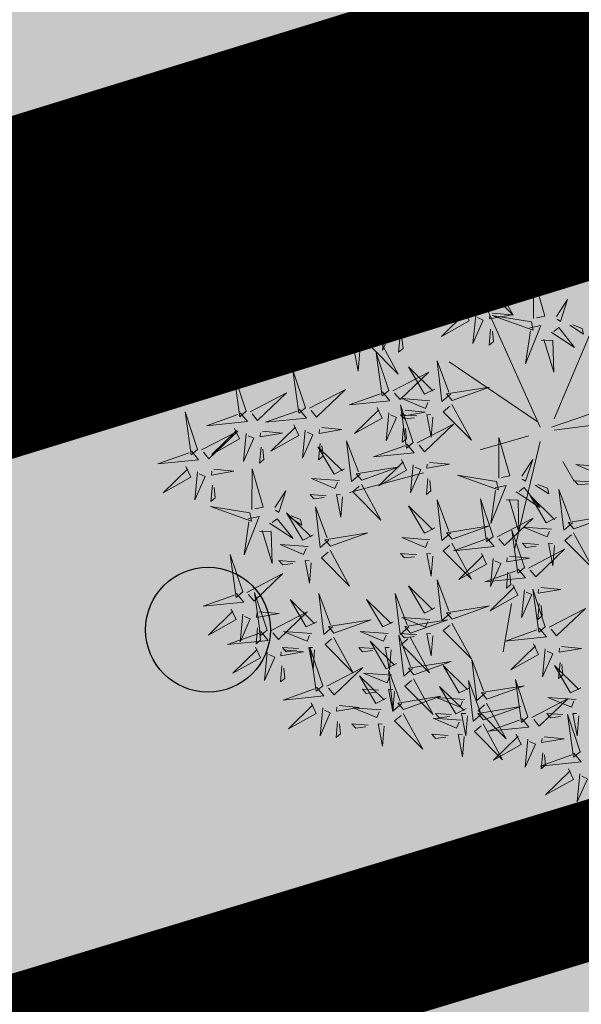
# Model space of a CAD drawing. Units: metres. Extents: x 557066 to 557632, y 6580267 to 6581058.
# Drawn here: x 557254 to 557258, y 6580695 to 6580702 of the extents above; entities that cross this region are included whole.
import ezdxf

# ---------------------------------------------------------------- set-up
doc = ezdxf.new("R2010")
doc.units = ezdxf.units.M
doc.header["$MEASUREMENT"] = 0
doc.linetypes.add('CENTER', pattern=[2, 1.25, -0.25, 0.25, -0.25])
doc.linetypes.add('kalmuvälja_DP$0$DASHED', pattern=[6, 4, -2])
for name, color, linetype in [('+PUUD', 86, 'Continuous'), ('1', 7, 'Continuous'), ('HALJASTUS', 92, 'Continuous'), ('opt-Servituut', 7, 'Continuous'), ('Planeeritav haljastus', 7, 'Continuous'), ('teekaitsevöönd', 137, 'CENTER')]:
    doc.layers.add(name, color=color, linetype=linetype)
doc.layers.add('haljastus4', color=7, linetype='Continuous', true_color=0xb0ff61)
doc.layers.add('kalmuvälja_DP$0$Ehituskeeluala', color=185, linetype='kalmuvälja_DP$0$DASHED', lineweight=20)

# ---------------------------------------------------------------- blocks, each defined once
blk = doc.blocks.new('METS')
at = {"color": 0, "linetype": 'Continuous'}
blk.add_circle((0, 0), 0.8, dxfattribs=at)
blk = doc.blocks.new('dsfsdf')
at = {"layer": '+PUUD', "color": 32, "lineweight": 13}
for p, q in [((545104.8467, 6584745.7646), (545105.0814, 6584746.3228)), ((545104.7908, 6584745.7311), (545104.5561, 6584746.2558)), ((545104.7796, 6584745.7535), (545104.4332, 6584745.9879)), ((545104.8355, 6584745.7311), (545105.1932, 6584745.8539)), ((545104.8467, 6584745.72), (545105.1038, 6584745.7535)), ((545104.7461, 6584745.6976), (545104.5561, 6584745.6418)), ((545104.7908, 6584745.6753), (545104.6902, 6584745.2511)), ((545104.8802, 6584745.5972), (545104.9249, 6584745.519)), ((545104.3326, 6584745.5525), (545104.042, 6584745.4744)), ((545104.6791, 6584745.039), (545104.6455, 6584744.8493))]:
    blk.add_line(p, q, dxfattribs=at)
at = {"layer": '+PUUD', "lineweight": 13}
for points in [[(545104.9069, 6584747.1163), (545104.8576, 6584747.2639), (545104.8811, 6584747.095), (545104.9069, 6584747.1163)], [(545104.4155, 6584747.0481), (545104.3661, 6584747.1957), (545104.3896, 6584747.0268), (545104.4155, 6584747.0481)], [(545104.9227, 6584747.1148), (545105.0646, 6584747.1883), (545104.9511, 6584747.0803), (545104.9298, 6584747.1061)], [(545104.4312, 6584747.0466), (545104.5731, 6584747.1201), (545104.4596, 6584747.0121), (545104.4383, 6584747.038)], [(545104.6425, 6584746.9765), (545104.6432, 6584747.1364), (545104.6863, 6584746.9857), (545104.6535, 6584746.9788)], [(545104.8826, 6584747.1107), (545104.9111, 6584747.0762), (545104.7508, 6584747.06), (545104.874, 6584747.1036)], [(545104.3911, 6584747.0425), (545104.4196, 6584747.008), (545104.2593, 6584746.9918), (545104.3825, 6584747.0354)], [(545104.7323, 6584746.984), (545104.7755, 6584747.0501), (545104.7479, 6584746.9645), (545104.7346, 6584746.9731)], [(545104.8609, 6584747.0493), (545104.8807, 6584747.0077), (545104.7718, 6584746.9469), (545104.868, 6584747.0407)], [(545104.3881, 6584746.8708), (545104.3388, 6584747.0184), (545104.3623, 6584746.8495), (545104.3881, 6584746.8708)], [(545104.9065, 6584747.029), (545104.896, 6584746.919), (545104.9365, 6584747.0103), (545104.9137, 6584747.0204)], [(545104.0626, 6584746.8966), (545104.2045, 6584746.9701), (545104.091, 6584746.8621), (545104.0697, 6584746.888)], [(545104.3031, 6584746.8289), (545104.2692, 6584746.7998), (545104.2497, 6584746.9596), (545104.2958, 6584746.8374)], [(545104.3694, 6584746.9811), (545104.3892, 6584746.9396), (545104.2803, 6584746.8787), (545104.3765, 6584746.9725)], [(545104.4151, 6584746.9609), (545104.4045, 6584746.8508), (545104.445, 6584746.9421), (545104.4222, 6584746.9522)], [(545104.4794, 6584746.9705), (545104.5581, 6584746.9629), (545104.4693, 6584746.9477), (545104.4708, 6584746.9634)], [(545104.6339, 6584746.9633), (545104.4802, 6584746.988), (545104.6408, 6584746.9305), (545104.6339, 6584746.9633)], [(545104.2413, 6584746.8494), (545104.2001, 6584746.8287), (545104.137, 6584746.9364), (545104.2328, 6584746.8421)], [(545104.4039, 6584746.8693), (545104.5458, 6584746.9429), (545104.4323, 6584746.8348), (545104.411, 6584746.8607)], [(545104.6276, 6584746.9392), (545104.6713, 6584746.9484), (545104.6114, 6584746.7989), (545104.6298, 6584746.9282)], [(545104.711, 6584746.9225), (545104.8036, 6584746.8621), (545104.7415, 6584746.9403), (545104.7219, 6584746.9248)], [(545104.7853, 6584746.9495), (545104.8382, 6584746.915), (545104.8336, 6584746.9369), (545104.7962, 6584746.9518)], [(545104.4734, 6584746.9076), (545104.4674, 6584746.8447), (545104.4847, 6584746.8589), (545104.4805, 6584746.899)], [(545104.6718, 6584746.8914), (545104.7179, 6584746.8897), (545104.7213, 6584746.765), (545104.6828, 6584746.8937)], [(545104.3638, 6584746.8653), (545104.3923, 6584746.8308), (545104.232, 6584746.8145), (545104.3552, 6584746.8582)], [(545104.3092, 6584746.8047), (545104.4558, 6584746.8571), (545104.2874, 6584746.8301), (545104.3092, 6584746.8047)], [(545104.6289, 6584746.7038), (545104.6295, 6584746.8637), (545104.6726, 6584746.713), (545104.6398, 6584746.7061)], [(545104.0008, 6584746.8312), (545104.0206, 6584746.7896), (545103.9116, 6584746.7287), (545104.0079, 6584746.8225)], [(545104.0301, 6584746.6789), (545103.9962, 6584746.6498), (545103.9767, 6584746.8096), (545104.0228, 6584746.6874)], [(545104.0464, 6584746.8109), (545104.0359, 6584746.7008), (545104.0764, 6584746.7921), (545104.0535, 6584746.8022)], [(545104.1108, 6584746.8205), (545104.1894, 6584746.8129), (545104.1007, 6584746.7977), (545104.1022, 6584746.8134)], [(545104.2219, 6584746.8033), (545104.1117, 6584746.8116), (545104.2038, 6584746.773), (545104.2135, 6584746.796)], [(545104.3421, 6584746.8039), (545104.3619, 6584746.7623), (545104.2529, 6584746.7014), (545104.3492, 6584746.7953)], [(545104.308, 6584746.7889), (545104.3844, 6584746.6486), (545104.2741, 6584746.7598), (545104.2995, 6584746.7817)], [(545104.3877, 6584746.7836), (545104.3772, 6584746.6735), (545104.4177, 6584746.7648), (545104.3949, 6584746.775)], [(545104.4377, 6584746.622), (545104.4384, 6584746.7818), (545104.4815, 6584746.6312), (545104.4487, 6584746.6243)], [(545104.4521, 6584746.7932), (545104.5308, 6584746.7856), (545104.442, 6584746.7704), (545104.4435, 6584746.7861)], [(545104.6475, 6584746.6527), (545104.5982, 6584746.8003), (545104.6217, 6584746.6314), (545104.6475, 6584746.6527)], [(545104.7187, 6584746.7113), (545104.7619, 6584746.7774), (545104.7342, 6584746.6917), (545104.721, 6584746.7004)], [(545105.0981, 6584746.7724), (545104.9444, 6584746.7971), (545105.105, 6584746.7396), (545105.0981, 6584746.7724)], [(545104.1048, 6584746.7576), (545104.0988, 6584746.6947), (545104.116, 6584746.7089), (545104.1119, 6584746.749)], [(545104.1699, 6584746.7439), (545104.1069, 6584746.7486), (545104.1214, 6584746.7317), (545104.1614, 6584746.7366)], [(545104.2329, 6584746.7391), (545104.2269, 6584746.6604), (545104.2099, 6584746.7488), (545104.2256, 6584746.7476)], [(545104.4461, 6584746.7303), (545104.4401, 6584746.6674), (545104.4573, 6584746.6816), (545104.4532, 6584746.7217)], [(545104.6202, 6584746.6906), (545104.4666, 6584746.7153), (545104.6271, 6584746.6578), (545104.6202, 6584746.6906)], [(545104.5275, 6584746.6295), (545104.5707, 6584746.6956), (545104.5431, 6584746.6099), (545104.5298, 6584746.6186)], [(545104.6633, 6584746.6511), (545104.8052, 6584746.7247), (545104.6917, 6584746.6166), (545104.6704, 6584746.6425)], [(545103.9489, 6584746.6533), (545103.8386, 6584746.6616), (545103.9307, 6584746.623), (545103.9404, 6584746.646)], [(545104.6139, 6584746.6664), (545104.6576, 6584746.6756), (545104.5977, 6584746.5262), (545104.6162, 6584746.6555)], [(545104.6974, 6584746.6498), (545104.79, 6584746.5894), (545104.7279, 6584746.6676), (545104.7083, 6584746.6521)], [(545104.7716, 6584746.6768), (545104.8246, 6584746.6423), (545104.82, 6584746.6641), (545104.7826, 6584746.6791)], [(545104.0349, 6584746.6389), (545104.1114, 6584746.4986), (545104.001, 6584746.6098), (545104.0265, 6584746.6317)], [(545104.4291, 6584746.6088), (545104.2754, 6584746.6335), (545104.436, 6584746.576), (545104.4291, 6584746.6088)], [(545104.6232, 6584746.6471), (545104.6517, 6584746.6126), (545104.4914, 6584746.5964), (545104.6146, 6584746.64)], [(545104.6582, 6584746.6187), (545104.7042, 6584746.617), (545104.7076, 6584746.4922), (545104.6691, 6584746.621)], [(545103.9598, 6584746.5891), (545103.9538, 6584746.5104), (545103.9368, 6584746.5988), (545103.9526, 6584746.5976)], [(545104.2107, 6584746.4618), (545104.1613, 6584746.6094), (545104.1848, 6584746.4405), (545104.2107, 6584746.4618)], [(545104.4228, 6584746.5846), (545104.4665, 6584746.5938), (545104.4066, 6584746.4443), (545104.4251, 6584746.5737)], [(545104.5062, 6584746.568), (545104.5989, 6584746.5076), (545104.5367, 6584746.5858), (545104.5172, 6584746.5703)], [(545104.6015, 6584746.5857), (545104.6213, 6584746.5441), (545104.5124, 6584746.4832), (545104.6086, 6584746.5771)], [(545104.5805, 6584746.595), (545104.6334, 6584746.5605), (545104.6288, 6584746.5823), (545104.5914, 6584746.5973)], [(545104.7115, 6584746.5751), (545104.7902, 6584746.5674), (545104.7014, 6584746.5522), (545104.7029, 6584746.568)], [(545104.9239, 6584746.4949), (545104.8828, 6584746.4742), (545104.8197, 6584746.5819), (545104.9155, 6584746.4876)], [(545104.9857, 6584746.4744), (545104.9518, 6584746.4452), (545104.9323, 6584746.6051), (545104.9785, 6584746.4828)], [(545104.2264, 6584746.4602), (545104.3683, 6584746.5338), (545104.2548, 6584746.4257), (545104.2335, 6584746.4516)], [(545104.4671, 6584746.5369), (545104.5131, 6584746.5352), (545104.5165, 6584746.4104), (545104.478, 6584746.5392)], [(545104.6471, 6584746.5654), (545104.6366, 6584746.4553), (545104.6771, 6584746.5466), (545104.6543, 6584746.5568)], [(545105.0844, 6584746.527), (545104.9308, 6584746.5517), (545105.0913, 6584746.4942), (545105.0844, 6584746.527)], [(545104.7055, 6584746.5122), (545104.6995, 6584746.4493), (545104.7167, 6584746.4635), (545104.7126, 6584746.5035)], [(545103.8441, 6584746.3921), (545103.986, 6584746.4656), (545103.8726, 6584746.3576), (545103.8512, 6584746.3834)], [(545104.1863, 6584746.4562), (545104.2148, 6584746.4217), (545104.0545, 6584746.4055), (545104.1777, 6584746.4491)], [(545104.5417, 6584746.3721), (545104.5005, 6584746.3515), (545104.4374, 6584746.4592), (545104.5332, 6584746.3648)], [(545104.6035, 6584746.3517), (545104.5696, 6584746.3225), (545104.5501, 6584746.4824), (545104.5962, 6584746.3601)], [(545104.9046, 6584746.4488), (545104.7943, 6584746.4571), (545104.8864, 6584746.4185), (545104.8961, 6584746.4415)], [(545104.1646, 6584746.3948), (545104.1844, 6584746.3532), (545104.0755, 6584746.2923), (545104.1717, 6584746.3862)], [(545104.2747, 6584746.3842), (545104.3533, 6584746.3765), (545104.2645, 6584746.3613), (545104.266, 6584746.3771)], [(545104.5383, 6584746.2572), (545104.489, 6584746.4048), (545104.5125, 6584746.2359), (545104.5383, 6584746.2572)], [(545104.6095, 6584746.3274), (545104.7561, 6584746.3798), (545104.5877, 6584746.3528), (545104.6095, 6584746.3274)], [(545104.8525, 6584746.3893), (545104.7895, 6584746.3941), (545104.8041, 6584746.3771), (545104.844, 6584746.382)], [(545104.9155, 6584746.3846), (545104.9095, 6584746.3058), (545104.8925, 6584746.3942), (545104.9083, 6584746.3931)], [(545104.2103, 6584746.3745), (545104.1997, 6584746.2644), (545104.2402, 6584746.3557), (545104.2174, 6584746.3659)], [(545103.8924, 6584746.316), (545103.971, 6584746.3084), (545103.8823, 6584746.2931), (545103.8838, 6584746.3089)], [(545104.2686, 6584746.3213), (545104.2626, 6584746.2584), (545104.2799, 6584746.2726), (545104.2758, 6584746.3126)], [(545104.5223, 6584746.3261), (545104.412, 6584746.3343), (545104.5042, 6584746.2957), (545104.5138, 6584746.3188)], [(545104.554, 6584746.2557), (545104.696, 6584746.3293), (545104.5825, 6584746.2212), (545104.5612, 6584746.2471)], [(545104.6083, 6584746.3117), (545104.6848, 6584746.1713), (545104.5744, 6584746.2826), (545104.5999, 6584746.3044)], [(545104.7654, 6584746.1584), (545104.7661, 6584746.3182), (545104.8092, 6584746.1676), (545104.7763, 6584746.1607)], [(545104.4702, 6584746.2666), (545104.4072, 6584746.2713), (545104.4218, 6584746.2544), (545104.4618, 6584746.2593)], [(545104.5333, 6584746.2619), (545104.5273, 6584746.1831), (545104.5102, 6584746.2715), (545104.526, 6584746.2703)], [(545104.0911, 6584746.1403), (545104.0499, 6584746.1197), (545103.9869, 6584746.2273), (545104.0826, 6584746.133)], [(545104.514, 6584746.2516), (545104.5424, 6584746.2172), (545104.3822, 6584746.2009), (545104.5054, 6584746.2445)], [(545104.8552, 6584746.1659), (545104.8984, 6584746.232), (545104.8707, 6584746.1463), (545104.8575, 6584746.1549)], [(545104.6023, 6584746.1796), (545104.6809, 6584746.172), (545104.5922, 6584746.1568), (545104.5937, 6584746.1725)], [(545104.7568, 6584746.1452), (545104.6031, 6584746.1699), (545104.7637, 6584746.1124), (545104.7568, 6584746.1452)], [(545104.5963, 6584746.1167), (545104.5903, 6584746.0538), (545104.6075, 6584746.068), (545104.6034, 6584746.1081)], [(545104.7504, 6584746.121), (545104.7942, 6584746.1302), (545104.7342, 6584745.9807), (545104.7527, 6584746.1101)], [(545104.8339, 6584746.1043), (545104.9265, 6584746.044), (545104.8644, 6584746.1222), (545104.8448, 6584746.1066)], [(545104.9081, 6584746.1314), (545104.9611, 6584746.0969), (545104.9565, 6584746.1187), (545104.9191, 6584746.1337)], [(545104.0718, 6584746.0943), (545103.9615, 6584746.1025), (545104.0536, 6584746.0639), (545104.0633, 6584746.087)], [(545104.7947, 6584746.0733), (545104.8408, 6584746.0716), (545104.8442, 6584745.9468), (545104.8057, 6584746.0756)], [(545104.0197, 6584746.0348), (545103.9567, 6584746.0395), (545103.9713, 6584746.0226), (545104.0112, 6584746.0275)], [(545104.0827, 6584746.0301), (545104.0767, 6584745.9513), (545104.0597, 6584746.0397), (545104.0754, 6584746.0385)], [(545104.197, 6584745.8754), (545104.1476, 6584746.023), (545104.1712, 6584745.8541), (545104.197, 6584745.8754)], [(545104.3778, 6584745.8812), (545104.3366, 6584745.8606), (545104.2736, 6584745.9683), (545104.3694, 6584745.874)], [(545104.4396, 6584745.8608), (545104.4057, 6584745.8316), (545104.3862, 6584745.9915), (545104.4324, 6584745.8692)], [(545104.2127, 6584745.8739), (545104.3546, 6584745.9475), (545104.2412, 6584745.8394), (545104.2198, 6584745.8653)], [(545104.4457, 6584745.8366), (545104.5923, 6584745.8889), (545104.4239, 6584745.8619), (545104.4457, 6584745.8366)], [(545104.1727, 6584745.8698), (545104.2011, 6584745.8353), (545104.0409, 6584745.8191), (545104.1641, 6584745.8627)], [(545104.3585, 6584745.8352), (545104.2482, 6584745.8434), (545104.3403, 6584745.8049), (545104.35, 6584745.8279)], [(545104.2926, 6584745.6709), (545104.2432, 6584745.8185), (545104.2667, 6584745.6496), (545104.2926, 6584745.6709)], [(545104.1966, 6584745.7882), (545104.1861, 6584745.6781), (545104.2266, 6584745.7694), (545104.2037, 6584745.7796)], [(545104.3064, 6584745.7757), (545104.2434, 6584745.7804), (545104.258, 6584745.7635), (545104.2979, 6584745.7684)], [(545104.261, 6584745.7978), (545104.3396, 6584745.7902), (545104.2509, 6584745.775), (545104.2524, 6584745.7907)], [(545104.255, 6584745.7349), (545104.249, 6584745.672), (545104.2662, 6584745.6862), (545104.2621, 6584745.7263)], [(545104.3083, 6584745.6694), (545104.4502, 6584745.7429), (545104.3367, 6584745.6349), (545104.3154, 6584745.6607)], [(545104.6289, 6584745.5311), (545104.6295, 6584745.691), (545104.6726, 6584745.5403), (545104.6398, 6584745.5334)], [(545104.2682, 6584745.6653), (545104.2967, 6584745.6308), (545104.1365, 6584745.6146), (545104.2596, 6584745.6582)], [(545104.0907, 6584745.5229), (545104.2373, 6584745.5753), (545104.0689, 6584745.5483), (545104.0907, 6584745.5229)], [(545104.2465, 6584745.6039), (545104.2663, 6584745.5623), (545104.1574, 6584745.5015), (545104.2536, 6584745.5953)], [(545104.2922, 6584745.5836), (545104.2817, 6584745.4736), (545104.3221, 6584745.5649), (545104.2993, 6584745.575)], [(545104.3566, 6584745.5933), (545104.4352, 6584745.5857), (545104.3465, 6584745.5704), (545104.348, 6584745.5862)], [(545104.7187, 6584745.5386), (545104.7619, 6584745.6047), (545104.7342, 6584745.5191), (545104.721, 6584745.5277)], [(545105.0411, 6584745.5761), (545104.9308, 6584745.5844), (545105.023, 6584745.5458), (545105.0326, 6584745.5688)], [(545104.3506, 6584745.5304), (545104.3446, 6584745.4675), (545104.3618, 6584745.4817), (545104.3577, 6584745.5218)], [(545104.6139, 6584745.4938), (545104.6576, 6584745.503), (545104.5977, 6584745.3535), (545104.6162, 6584745.4828)], [(545104.6974, 6584745.4771), (545104.79, 6584745.4167), (545104.7279, 6584745.4949), (545104.7083, 6584745.4794)], [(545104.7716, 6584745.5041), (545104.8246, 6584745.4696), (545104.82, 6584745.4915), (545104.7826, 6584745.5064)], [(545104.989, 6584745.5166), (545104.926, 6584745.5214), (545104.9406, 6584745.5044), (545104.9806, 6584745.5093)], [(545104.8557, 6584745.3767), (545104.8145, 6584745.356), (545104.7514, 6584745.4637), (545104.8472, 6584745.3694)], [(545104.9175, 6584745.3562), (545104.8836, 6584745.3271), (545104.8641, 6584745.487), (545104.9102, 6584745.3647)], [(545104.3778, 6584745.3358), (545104.3366, 6584745.3151), (545104.2736, 6584745.4228), (545104.3694, 6584745.3285)], [(545104.4396, 6584745.3153), (545104.4057, 6584745.2862), (545104.3862, 6584745.4461), (545104.4324, 6584745.3238)], [(545104.6066, 6584745.3027), (545104.5572, 6584745.4503), (545104.5808, 6584745.2814), (545104.6066, 6584745.3027)], [(545104.6582, 6584745.446), (545104.7042, 6584745.4443), (545104.7076, 6584745.3196), (545104.6691, 6584745.4483)], [(545104.6223, 6584745.3012), (545104.7642, 6584745.3747), (545104.6508, 6584745.2667), (545104.6294, 6584745.2926)], [(545104.9236, 6584745.332), (545105.0701, 6584745.3844), (545104.9017, 6584745.3574), (545104.9236, 6584745.332)], [(545104.4457, 6584745.2911), (545104.5923, 6584745.3435), (545104.4239, 6584745.3165), (545104.4457, 6584745.2911)], [(545104.8363, 6584745.3306), (545104.7261, 6584745.3389), (545104.8182, 6584745.3003), (545104.8278, 6584745.3234)], [(545104.3585, 6584745.2897), (545104.2482, 6584745.298), (545104.3403, 6584745.2594), (545104.35, 6584745.2825)], [(545104.5823, 6584745.2971), (545104.6107, 6584745.2626), (545104.4505, 6584745.2464), (545104.5736, 6584745.29)], [(545104.7295, 6584745.18), (545104.6801, 6584745.3276), (545104.7036, 6584745.1587), (545104.7295, 6584745.18)], [(545104.9224, 6584745.3163), (545104.9988, 6584745.1759), (545104.8884, 6584745.2871), (545104.9139, 6584745.309)], [(545104.7843, 6584745.2712), (545104.7213, 6584745.2759), (545104.7358, 6584745.259), (545104.7758, 6584745.2639)], [(545104.8473, 6584745.2665), (545104.8413, 6584745.1877), (545104.8242, 6584745.2761), (545104.84, 6584745.2749)], [(545104.6706, 6584745.2251), (545104.7492, 6584745.2175), (545104.6605, 6584745.2023), (545104.662, 6584745.218)], [(545104.7452, 6584745.1785), (545104.8871, 6584745.252), (545104.7736, 6584745.144), (545104.7523, 6584745.1699)], [(545104.6646, 6584745.1622), (545104.6586, 6584745.0993), (545104.6758, 6584745.1135), (545104.6717, 6584745.1536)], [(545104.7291, 6584745.0927), (545104.7185, 6584744.9827), (545104.759, 6584745.074), (545104.7362, 6584745.0841)], [(545104.8114, 6584744.9482), (545104.762, 6584745.0958), (545104.7855, 6584744.9269), (545104.8114, 6584744.9482)], [(545104.7935, 6584745.1024), (545104.8721, 6584745.0948), (545104.7833, 6584745.0796), (545104.7848, 6584745.0953)], [(545104.7874, 6584745.0395), (545104.7814, 6584744.9766), (545104.7987, 6584744.9908), (545104.7946, 6584745.0309)]]:
    blk.add_lwpolyline(points, dxfattribs=at)
at = {"layer": '+PUUD', "color": 78, "lineweight": 13}
for points in [[(545104.0468, 6584746.8981), (545103.9975, 6584747.0457), (545104.021, 6584746.8768), (545104.0468, 6584746.8981)], [(545104.0225, 6584746.8925), (545104.0509, 6584746.858), (545103.8907, 6584746.8418), (545104.0139, 6584746.8854)], [(545103.9682, 6584746.6994), (545103.9271, 6584746.6787), (545103.864, 6584746.7864), (545103.9598, 6584746.6921)], [(545104.0361, 6584746.6547), (545104.1827, 6584746.7071), (545104.0143, 6584746.6801), (545104.0361, 6584746.6547)], [(545103.6372, 6584746.4481), (545103.5879, 6584746.5957), (545103.6114, 6584746.4268), (545103.6372, 6584746.4481)], [(545103.8968, 6584746.5939), (545103.8338, 6584746.5986), (545103.8484, 6584746.5817), (545103.8884, 6584746.5866)], [(545103.8284, 6584746.3936), (545103.779, 6584746.5412), (545103.8025, 6584746.3723), (545103.8284, 6584746.3936)], [(545103.653, 6584746.4466), (545103.7949, 6584746.5202), (545103.6814, 6584746.4121), (545103.6601, 6584746.438)], [(545103.6129, 6584746.4425), (545103.6414, 6584746.4081), (545103.4811, 6584746.3918), (545103.6043, 6584746.4354)], [(545103.5912, 6584746.3812), (545103.611, 6584746.3396), (545103.5021, 6584746.2787), (545103.5983, 6584746.3725)], [(545103.8041, 6584746.388), (545103.8325, 6584746.3535), (545103.6723, 6584746.3373), (545103.7954, 6584746.3809)], [(545103.6368, 6584746.3609), (545103.6263, 6584746.2508), (545103.6668, 6584746.3421), (545103.644, 6584746.3523)], [(545103.7433, 6584746.2153), (545103.7094, 6584746.1862), (545103.6899, 6584746.346), (545103.7361, 6584746.2238)], [(545103.7012, 6584746.3705), (545103.7799, 6584746.3629), (545103.6911, 6584746.3477), (545103.6926, 6584746.3634)], [(545104.1834, 6584746.23), (545104.134, 6584746.3776), (545104.1575, 6584746.2086), (545104.1834, 6584746.23)], [(545103.6815, 6584746.2358), (545103.6404, 6584746.2151), (545103.5773, 6584746.3228), (545103.6731, 6584746.2285)], [(545103.6952, 6584746.3076), (545103.6892, 6584746.2447), (545103.7064, 6584746.2589), (545103.7023, 6584746.299)], [(545103.7823, 6584746.3266), (545103.8021, 6584746.285), (545103.6932, 6584746.2242), (545103.7894, 6584746.318)], [(545103.828, 6584746.3063), (545103.8175, 6584746.1963), (545103.8579, 6584746.2876), (545103.8351, 6584746.2977)], [(545104.1991, 6584746.2284), (545104.341, 6584746.302), (545104.2275, 6584746.1939), (545104.2062, 6584746.2198)], [(545103.5144, 6584746.1209), (545103.465, 6584746.2685), (545103.4885, 6584746.0996), (545103.5144, 6584746.1209)], [(545103.7494, 6584746.1911), (545103.896, 6584746.2435), (545103.7276, 6584746.2165), (545103.7494, 6584746.1911)], [(545103.8864, 6584746.2531), (545103.8804, 6584746.1902), (545103.8976, 6584746.2044), (545103.8935, 6584746.2445)], [(545104.159, 6584746.2244), (545104.1875, 6584746.1899), (545104.0272, 6584746.1736), (545104.1504, 6584746.2173)], [(545104.1529, 6584746.1198), (545104.119, 6584746.0907), (545104.0995, 6584746.2506), (545104.1457, 6584746.1283)], [(545103.5301, 6584746.1193), (545103.672, 6584746.1929), (545103.5585, 6584746.0849), (545103.5372, 6584746.1107)], [(545103.6622, 6584746.1897), (545103.5519, 6584746.198), (545103.644, 6584746.1594), (545103.6537, 6584746.1824)], [(545104.4923, 6584746.1903), (545104.5121, 6584746.1487), (545104.4031, 6584746.0878), (545104.4994, 6584746.1816)], [(545103.7482, 6584746.1753), (545103.8247, 6584746.035), (545103.7143, 6584746.1462), (545103.7397, 6584746.168)], [(545104.1373, 6584746.163), (545104.1571, 6584746.1214), (545104.0482, 6584746.0605), (545104.1444, 6584746.1544)], [(545104.159, 6584746.0956), (545104.3056, 6584746.148), (545104.1372, 6584746.121), (545104.159, 6584746.0956)], [(545104.2473, 6584746.1523), (545104.326, 6584746.1447), (545104.2372, 6584746.1295), (545104.2387, 6584746.1452)], [(545104.5379, 6584746.17), (545104.5274, 6584746.0599), (545104.5679, 6584746.1512), (545104.545, 6584746.1614)], [(545103.49, 6584746.1153), (545103.5185, 6584746.0808), (545103.3582, 6584746.0646), (545103.4814, 6584746.1082)], [(545103.6101, 6584746.1302), (545103.5471, 6584746.135), (545103.5617, 6584746.118), (545103.6017, 6584746.123)], [(545103.6731, 6584746.1255), (545103.6671, 6584746.0468), (545103.6501, 6584746.1352), (545103.6659, 6584746.134)], [(545104.183, 6584746.1427), (545104.1724, 6584746.0326), (545104.2129, 6584746.1239), (545104.1901, 6584746.1341)], [(545104.1578, 6584746.0799), (545104.2342, 6584745.9395), (545104.1239, 6584746.0507), (545104.1493, 6584746.0726)], [(545104.2413, 6584746.0894), (545104.2353, 6584746.0265), (545104.2526, 6584746.0407), (545104.2485, 6584746.0808)], [(545103.4683, 6584746.0539), (545103.4881, 6584746.0123), (545103.3792, 6584745.9514), (545103.4754, 6584746.0453)], [(545103.514, 6584746.0336), (545103.5035, 6584745.9235), (545103.5439, 6584746.0149), (545103.5211, 6584746.025)], [(545103.5784, 6584746.0433), (545103.657, 6584746.0356), (545103.5683, 6584746.0204), (545103.5698, 6584746.0362)], [(545103.5724, 6584745.9804), (545103.5663, 6584745.9175), (545103.5836, 6584745.9317), (545103.5795, 6584745.9717)], [(545103.8693, 6584745.8072), (545103.82, 6584745.9549), (545103.8435, 6584745.7859), (545103.8693, 6584745.8072)], [(545103.6372, 6584745.7936), (545103.5879, 6584745.9412), (545103.6114, 6584745.7723), (545103.6372, 6584745.7936)], [(545103.8851, 6584745.8057), (545104.027, 6584745.8793), (545103.9135, 6584745.7712), (545103.8922, 6584745.7971)], [(545103.653, 6584745.7921), (545103.7949, 6584745.8656), (545103.6814, 6584745.7576), (545103.6601, 6584745.7835)], [(545103.845, 6584745.8017), (545103.8735, 6584745.7672), (545103.7132, 6584745.7509), (545103.8364, 6584745.7946)], [(545104.1509, 6584745.8085), (545104.1708, 6584745.7669), (545104.0618, 6584745.706), (545104.1581, 6584745.7998)], [(545104.4445, 6584745.8208), (545104.5209, 6584745.6804), (545104.4106, 6584745.7917), (545104.436, 6584745.8135)], [(545103.4461, 6584745.6436), (545103.3967, 6584745.7912), (545103.4203, 6584745.6223), (545103.4461, 6584745.6436)], [(545103.6129, 6584745.788), (545103.6414, 6584745.7535), (545103.4811, 6584745.7373), (545103.6043, 6584745.7809)], [(545104.3694, 6584745.771), (545104.3634, 6584745.6922), (545104.3464, 6584745.7806), (545104.3621, 6584745.7795)], [(545103.5912, 6584745.7267), (545103.611, 6584745.6851), (545103.5021, 6584745.6242), (545103.5983, 6584745.718)], [(545103.8233, 6584745.7403), (545103.8431, 6584745.6987), (545103.7341, 6584745.6378), (545103.8304, 6584745.7317)], [(545103.9333, 6584745.7296), (545104.012, 6584745.722), (545103.9232, 6584745.7068), (545103.9247, 6584745.7225)], [(545103.4618, 6584745.6421), (545103.6037, 6584745.7156), (545103.4903, 6584745.6076), (545103.4689, 6584745.6335)], [(545103.6368, 6584745.7064), (545103.6263, 6584745.5963), (545103.6668, 6584745.6876), (545103.644, 6584745.6977)], [(545103.7012, 6584745.716), (545103.7799, 6584745.7084), (545103.6911, 6584745.6932), (545103.6926, 6584745.7089)], [(545103.8689, 6584745.72), (545103.8584, 6584745.6099), (545103.8989, 6584745.7012), (545103.8761, 6584745.7114)], [(545103.6952, 6584745.6531), (545103.6892, 6584745.5902), (545103.7064, 6584745.6044), (545103.7023, 6584745.6445)], [(545104.0229, 6584745.5676), (545103.9817, 6584745.5469), (545103.9186, 6584745.6546), (545104.0144, 6584745.5603)], [(545103.9273, 6584745.6667), (545103.9213, 6584745.6038), (545103.9385, 6584745.618), (545103.9344, 6584745.6581)], [(545104.0847, 6584745.5471), (545104.0508, 6584745.518), (545104.0313, 6584745.6779), (545104.0774, 6584745.5556)], [(545103.4218, 6584745.638), (545103.4502, 6584745.6035), (545103.29, 6584745.5873), (545103.4132, 6584745.6309)], [(545103.4, 6584745.5767), (545103.4199, 6584745.5351), (545103.3109, 6584745.4742), (545103.4072, 6584745.568)], [(545103.6595, 6584745.4084), (545103.6602, 6584745.5683), (545103.7033, 6584745.4176), (545103.6705, 6584745.4107)], [(545103.4457, 6584745.5564), (545103.4352, 6584745.4463), (545103.4757, 6584745.5376), (545103.4528, 6584745.5477)], [(545103.5101, 6584745.566), (545103.5887, 6584745.5584), (545103.5, 6584745.5432), (545103.5015, 6584745.5589)], [(545104.0035, 6584745.5215), (545103.8932, 6584745.5298), (545103.9854, 6584745.4912), (545103.995, 6584745.5143)], [(545104.6202, 6584745.5179), (545104.4666, 6584745.5426), (545104.6271, 6584745.4851), (545104.6202, 6584745.5179)], [(545103.5041, 6584745.5031), (545103.4981, 6584745.4402), (545103.5153, 6584745.4544), (545103.5112, 6584745.4945)], [(545104.0895, 6584745.5072), (545104.166, 6584745.3668), (545104.0556, 6584745.478), (545104.0811, 6584745.4999)], [(545103.7493, 6584745.4159), (545103.7925, 6584745.482), (545103.7649, 6584745.3963), (545103.7516, 6584745.405)], [(545103.9514, 6584745.4621), (545103.8884, 6584745.4668), (545103.903, 6584745.4499), (545103.943, 6584745.4548)], [(545104.0145, 6584745.4574), (545104.0085, 6584745.3786), (545103.9914, 6584745.467), (545104.0072, 6584745.4658)], [(545103.6509, 6584745.3952), (545103.4972, 6584745.4199), (545103.6578, 6584745.3624), (545103.6509, 6584745.3952)], [(545103.9618, 6584745.2881), (545103.9279, 6584745.2589), (545103.9084, 6584745.4188), (545103.9545, 6584745.2965)], [(545103.6446, 6584745.371), (545103.6883, 6584745.3802), (545103.6284, 6584745.2308), (545103.6469, 6584745.3601)], [(545103.9, 6584745.3085), (545103.8588, 6584745.2879), (545103.7957, 6584745.3956), (545103.8915, 6584745.3013)], [(545103.8023, 6584745.3814), (545103.8552, 6584745.3469), (545103.8506, 6584745.3687), (545103.8132, 6584745.3837)], [(545103.728, 6584745.3544), (545103.8207, 6584745.294), (545103.7585, 6584745.3722), (545103.7389, 6584745.3567)], [(545103.6889, 6584745.3233), (545103.7349, 6584745.3216), (545103.7383, 6584745.1968), (545103.6998, 6584745.3256)], [(545103.9679, 6584745.2638), (545104.1144, 6584745.3162), (545103.946, 6584745.2892), (545103.9679, 6584745.2638)], [(545103.8806, 6584745.2625), (545103.7704, 6584745.2707), (545103.8625, 6584745.2321), (545103.8722, 6584745.2552)], [(545104.4445, 6584745.2754), (545104.5209, 6584745.135), (545104.4106, 6584745.2462), (545104.436, 6584745.2681)], [(545103.6236, 6584745.0845), (545103.5742, 6584745.2322), (545103.5978, 6584745.0632), (545103.6236, 6584745.0845)], [(545103.9667, 6584745.2481), (545104.0431, 6584745.1077), (545103.9328, 6584745.219), (545103.9582, 6584745.2408)], [(545104.3064, 6584745.2303), (545104.2434, 6584745.235), (545104.258, 6584745.2181), (545104.2979, 6584745.223)], [(545104.3694, 6584745.2256), (545104.3634, 6584745.1468), (545104.3464, 6584745.2352), (545104.3621, 6584745.234)], [(545104.5605, 6584745.2358), (545104.5804, 6584745.1942), (545104.4714, 6584745.1333), (545104.5676, 6584745.2271)], [(545103.8286, 6584745.203), (545103.7656, 6584745.2077), (545103.7801, 6584745.1908), (545103.8201, 6584745.1957)], [(545103.8916, 6584745.1983), (545103.8856, 6584745.1195), (545103.8686, 6584745.2079), (545103.8843, 6584745.2068)], [(545104.6062, 6584745.2155), (545104.5957, 6584745.1054), (545104.6361, 6584745.1967), (545104.6133, 6584745.2068)], [(545103.6393, 6584745.083), (545103.7812, 6584745.1566), (545103.6678, 6584745.0485), (545103.6464, 6584745.0744)], [(545104.7051, 6584745.1744), (545104.7336, 6584745.1399), (545104.5733, 6584745.1237), (545104.6965, 6584745.1673)], [(545104.3778, 6584745.0222), (545104.3366, 6584745.0015), (545104.2736, 6584745.1092), (545104.3694, 6584745.0149)], [(545104.4396, 6584745.0017), (545104.4057, 6584744.9726), (545104.3862, 6584745.1324), (545104.4324, 6584745.0102)], [(545104.6834, 6584745.113), (545104.7032, 6584745.0714), (545104.5943, 6584745.0106), (545104.6905, 6584745.1044)], [(545103.5993, 6584745.079), (545103.6277, 6584745.0445), (545103.4675, 6584745.0282), (545103.5906, 6584745.0719)], [(545103.7192, 6584744.9346), (545103.6698, 6584745.0822), (545103.6933, 6584744.9132), (545103.7192, 6584744.9346)], [(545103.9754, 6584744.9472), (545103.9415, 6584744.918), (545103.922, 6584745.0779), (545103.9682, 6584744.9556)], [(545104.2758, 6584744.9472), (545104.2419, 6584744.918), (545104.2224, 6584745.0779), (545104.2685, 6584744.9556)], [(545103.9136, 6584744.9676), (545103.8725, 6584744.947), (545103.8094, 6584745.0547), (545103.9052, 6584744.9604)], [(545104.214, 6584744.9676), (545104.1728, 6584744.947), (545104.1097, 6584745.0547), (545104.2055, 6584744.9604)], [(545104.4457, 6584744.9775), (545104.5923, 6584745.0299), (545104.4239, 6584745.0029), (545104.4457, 6584744.9775)], [(545103.5775, 6584745.0176), (545103.5974, 6584744.976), (545103.4884, 6584744.9151), (545103.5846, 6584745.009)], [(545103.6232, 6584744.9973), (545103.6127, 6584744.8872), (545103.6531, 6584744.9785), (545103.6303, 6584744.9887)], [(545103.6876, 6584745.0069), (545103.7662, 6584744.9993), (545103.6775, 6584744.9841), (545103.679, 6584744.9998)], [(545103.7349, 6584744.933), (545103.8768, 6584745.0066), (545103.7633, 6584744.8985), (545103.742, 6584744.9244)], [(545104.8271, 6584744.9467), (545104.969, 6584745.0202), (545104.8555, 6584744.9122), (545104.8342, 6584744.938)], [(545103.9815, 6584744.923), (545104.1281, 6584744.9753), (545103.9597, 6584744.9483), (545103.9815, 6584744.923)], [(545104.3585, 6584744.9761), (545104.2482, 6584744.9844), (545104.3403, 6584744.9458), (545104.35, 6584744.9688)], [(545104.2819, 6584744.923), (545104.4285, 6584744.9753), (545104.2601, 6584744.9483), (545104.2819, 6584744.923)], [(545104.4445, 6584744.9617), (545104.5209, 6584744.8214), (545104.4106, 6584744.9326), (545104.436, 6584744.9545)], [(545103.6948, 6584744.929), (545103.7233, 6584744.8945), (545103.563, 6584744.8782), (545103.6862, 6584744.9219)], [(545103.6816, 6584744.944), (545103.6756, 6584744.8811), (545103.6928, 6584744.8953), (545103.6887, 6584744.9354)], [(545103.8943, 6584744.9216), (545103.784, 6584744.9298), (545103.8761, 6584744.8913), (545103.8858, 6584744.9143)], [(545104.1946, 6584744.9216), (545104.0844, 6584744.9298), (545104.1765, 6584744.8913), (545104.1862, 6584744.9143)], [(545104.2895, 6584744.7835), (545104.2556, 6584744.7544), (545104.2361, 6584744.9143), (545104.2822, 6584744.792)], [(545104.3064, 6584744.9167), (545104.2434, 6584744.9214), (545104.258, 6584744.9045), (545104.2979, 6584744.9094)], [(545104.3694, 6584744.9119), (545104.3634, 6584744.8332), (545104.3464, 6584744.9216), (545104.3621, 6584744.9204)], [(545104.787, 6584744.9426), (545104.8155, 6584744.9081), (545104.6553, 6584744.8919), (545104.7784, 6584744.9355)], [(545103.9803, 6584744.9072), (545104.0567, 6584744.7668), (545103.9464, 6584744.8781), (545103.9718, 6584744.8999)], [(545104.2276, 6584744.804), (545104.1865, 6584744.7833), (545104.1234, 6584744.891), (545104.2192, 6584744.7967)], [(545104.2807, 6584744.9072), (545104.3571, 6584744.7668), (545104.2468, 6584744.8781), (545104.2722, 6584744.8999)], [(545104.7653, 6584744.8812), (545104.7851, 6584744.8396), (545104.6762, 6584744.7788), (545104.7724, 6584744.8726)], [(545103.6731, 6584744.8676), (545103.6929, 6584744.826), (545103.584, 6584744.7651), (545103.6802, 6584744.859)], [(545103.7188, 6584744.8473), (545103.7082, 6584744.7372), (545103.7487, 6584744.8285), (545103.7259, 6584744.8387)], [(545103.7832, 6584744.8569), (545103.8618, 6584744.8493), (545103.773, 6584744.8341), (545103.7745, 6584744.8498)], [(545103.8422, 6584744.8621), (545103.7792, 6584744.8668), (545103.7938, 6584744.8499), (545103.8337, 6584744.8548)], [(545103.9052, 6584744.8574), (545103.8992, 6584744.7786), (545103.8822, 6584744.867), (545103.898, 6584744.8659)], [(545103.9376, 6584744.7164), (545103.8882, 6584744.864), (545103.9118, 6584744.6951), (545103.9376, 6584744.7164)], [(545104.1426, 6584744.8621), (545104.0796, 6584744.8668), (545104.0941, 6584744.8499), (545104.1341, 6584744.8548)], [(545104.2056, 6584744.8574), (545104.1996, 6584744.7786), (545104.1826, 6584744.867), (545104.1983, 6584744.8659)], [(545104.811, 6584744.8609), (545104.8005, 6584744.7509), (545104.8409, 6584744.8422), (545104.8181, 6584744.8523)], [(545104.8754, 6584744.8706), (545104.954, 6584744.863), (545104.8653, 6584744.8478), (545104.8668, 6584744.8635)], [(545103.7771, 6584744.794), (545103.7711, 6584744.7311), (545103.7884, 6584744.7453), (545103.7843, 6584744.7854)], [(545104.2955, 6584744.7593), (545104.4421, 6584744.8117), (545104.2737, 6584744.7847), (545104.2955, 6584744.7593)], [(545104.5144, 6584744.7086), (545104.4732, 6584744.6879), (545104.4101, 6584744.7956), (545104.5059, 6584744.7013)], [(545104.5762, 6584744.6881), (545104.5423, 6584744.6589), (545104.5228, 6584744.8188), (545104.5689, 6584744.6966)], [(545104.9512, 6584744.7086), (545104.9101, 6584744.6879), (545104.847, 6584744.7956), (545104.9428, 6584744.7013)], [(545104.8694, 6584744.8077), (545104.8634, 6584744.7448), (545104.8806, 6584744.759), (545104.8765, 6584744.7991)], [(545103.9533, 6584744.7149), (545104.0952, 6584744.7884), (545103.9818, 6584744.6804), (545103.9604, 6584744.7062)], [(545104.2083, 6584744.7579), (545104.098, 6584744.7662), (545104.1901, 6584744.7276), (545104.1998, 6584744.7507)], [(545104.2485, 6584744.6472), (545104.2146, 6584744.618), (545104.1951, 6584744.7779), (545104.2412, 6584744.6556)], [(545104.1867, 6584744.6677), (545104.1455, 6584744.647), (545104.0824, 6584744.7547), (545104.1782, 6584744.6604)], [(545104.2943, 6584744.7436), (545104.3708, 6584744.6032), (545104.2604, 6584744.7144), (545104.2859, 6584744.7363)], [(545104.5625, 6584744.6063), (545104.5286, 6584744.5771), (545104.5091, 6584744.737), (545104.5552, 6584744.6147)], [(545104.7431, 6584744.5937), (545104.6937, 6584744.7413), (545104.7173, 6584744.5724), (545104.7431, 6584744.5937)], [(545103.9133, 6584744.7108), (545103.9417, 6584744.6763), (545103.7815, 6584744.6601), (545103.9047, 6584744.7037)], [(545104.1562, 6584744.6985), (545104.0932, 6584744.7032), (545104.1078, 6584744.6863), (545104.1478, 6584744.6912)], [(545104.2192, 6584744.6938), (545104.2132, 6584744.615), (545104.1962, 6584744.7034), (545104.212, 6584744.7022)], [(545104.5007, 6584744.6267), (545104.4595, 6584744.6061), (545104.3964, 6584744.7138), (545104.4922, 6584744.6195)], [(545104.5822, 6584744.6639), (545104.7288, 6584744.7162), (545104.5604, 6584744.6893), (545104.5822, 6584744.6639)], [(545103.8915, 6584744.6494), (545103.9114, 6584744.6078), (545103.8024, 6584744.547), (545103.8987, 6584744.6408)], [(545104.2546, 6584744.623), (545104.4011, 6584744.6753), (545104.2327, 6584744.6484), (545104.2546, 6584744.623)], [(545104.495, 6584744.6625), (545104.3847, 6584744.6708), (545104.4768, 6584744.6322), (545104.4865, 6584744.6552)], [(545104.581, 6584744.6481), (545104.6575, 6584744.5077), (545104.5471, 6584744.619), (545104.5726, 6584744.6408)], [(545104.7588, 6584744.5921), (545104.9007, 6584744.6657), (545104.7873, 6584744.5576), (545104.7659, 6584744.5835)], [(545104.9319, 6584744.6625), (545104.8216, 6584744.6708), (545104.9137, 6584744.6322), (545104.9234, 6584744.6552)], [(545103.9372, 6584744.6291), (545103.9267, 6584744.5191), (545103.9672, 6584744.6104), (545103.9443, 6584744.6205)], [(545104.0016, 6584744.6388), (545104.0802, 6584744.6312), (545103.9915, 6584744.6159), (545103.993, 6584744.6317)], [(545104.1673, 6584744.6216), (545104.0571, 6584744.6299), (545104.1492, 6584744.5913), (545104.1589, 6584744.6143)], [(545104.2534, 6584744.6072), (545104.3298, 6584744.4668), (545104.2195, 6584744.5781), (545104.2449, 6584744.5999)], [(545104.4429, 6584744.603), (545104.3799, 6584744.6078), (545104.3945, 6584744.5908), (545104.4345, 6584744.5958)], [(545104.506, 6584744.5983), (545104.4999, 6584744.5196), (545104.4829, 6584744.608), (545104.4987, 6584744.6068)], [(545104.5686, 6584744.5821), (545104.7152, 6584744.6344), (545104.5468, 6584744.6075), (545104.5686, 6584744.5821)], [(545104.8798, 6584744.603), (545104.8168, 6584744.6078), (545104.8314, 6584744.5908), (545104.8714, 6584744.5958)], [(545104.9479, 6584744.4573), (545104.8985, 6584744.6049), (545104.9221, 6584744.436), (545104.9479, 6584744.4573)], [(545104.9428, 6584744.5983), (545104.9368, 6584744.5196), (545104.9198, 6584744.608), (545104.9356, 6584744.6068)], [(545103.9956, 6584744.5759), (545103.9896, 6584744.513), (545104.0068, 6584744.5272), (545104.0027, 6584744.5672)], [(545104.1153, 6584744.5621), (545104.0523, 6584744.5669), (545104.0668, 6584744.5499), (545104.1068, 6584744.5548)], [(545104.1783, 6584744.5574), (545104.1723, 6584744.4786), (545104.1553, 6584744.567), (545104.171, 6584744.5659)], [(545104.4813, 6584744.5807), (545104.3711, 6584744.5889), (545104.4632, 6584744.5504), (545104.4729, 6584744.5734)], [(545104.5674, 6584744.5663), (545104.6438, 6584744.4259), (545104.5335, 6584744.5372), (545104.5589, 6584744.559)], [(545104.7188, 6584744.5881), (545104.7472, 6584744.5536), (545104.587, 6584744.5374), (545104.7102, 6584744.581)], [(545104.4293, 6584744.5212), (545104.3663, 6584744.5259), (545104.3808, 6584744.509), (545104.4208, 6584744.5139)], [(545104.4923, 6584744.5165), (545104.4863, 6584744.4377), (545104.4693, 6584744.5261), (545104.485, 6584744.525)], [(545104.697, 6584744.5267), (545104.7169, 6584744.4851), (545104.6079, 6584744.4242), (545104.7042, 6584744.5181)], [(545104.7427, 6584744.5064), (545104.7322, 6584744.3963), (545104.7727, 6584744.4876), (545104.7498, 6584744.4978)], [(545104.8071, 6584744.516), (545104.8857, 6584744.5084), (545104.797, 6584744.4932), (545104.7985, 6584744.5089)], [(545104.9236, 6584744.4517), (545104.952, 6584744.4172), (545104.7918, 6584744.401), (545104.915, 6584744.4446)], [(545104.8011, 6584744.4531), (545104.7951, 6584744.3902), (545104.8123, 6584744.4045), (545104.8082, 6584744.4445)], [(545104.9018, 6584744.3903), (545104.9217, 6584744.3487), (545104.8127, 6584744.2879), (545104.9089, 6584744.3817)], [(545104.9475, 6584744.3701), (545104.937, 6584744.26), (545104.9774, 6584744.3513), (545104.9546, 6584744.3614)]]:
    blk.add_lwpolyline(points, dxfattribs=at)

msp = doc.modelspace()

# ---------------------------------------------------------------- hatches: boundary and pattern name
at = {"ltscale": 0.5}
h = msp.add_hatch(dxfattribs=at)
h.set_pattern_fill('ANSI37', color=40, scale=40, style=0)
h.set_pattern_definition([(45, (2293.303, 1645.326), (-3.535533906, 3.535533906), []), (135, (2293.303, 1645.326), (-3.535533906, -3.535533906), [])])
h.paths.add_polyline_path([(557254.6391, 6580727.2001), (557243.5807, 6580703.606), (557243.7801, 6580696.6941), (557315.3366, 6580718.743), (557311.6798, 6580737.8152)])
at = {"layer": 'haljastus4', "ltscale": 0.5, "true_color": 0xd1ffc2}
msp.add_hatch(color=254, dxfattribs=at).paths.add_polyline_path([(557322.403, 6580714.8637), (557325.7242, 6580704.0973), (557313.8176, 6580700.4389), (557313.6053, 6580701.1297, 0.253152), (557308.7893, 6580703.4266), (557235.2675, 6580680.8365), (557152.5382, 6580663.537, 0.050941), (557151.5776, 6580663.2056), (557159.57, 6580637.29), (557164.96, 6580623.23), (557168.47, 6580614.92), (557174, 6580601), (557178.32, 6580586.4), (557181.23, 6580573.74), (557183.41, 6580566.2), (557186.27, 6580559.3), (557197.51, 6580538.8), (557201.97, 6580532.78), (557218.63, 6580527.14), (557267.53, 6580538.97), (557276.42, 6580535.36), (557278.55, 6580534.5), (557281.31, 6580515.83), (557288.68, 6580466.08), (557291.36, 6580467.03), (557302.79, 6580471.04), (557304.92, 6580471.52), (557311.52, 6580473.72), (557406.93, 6580505.48), (557441.34, 6580516.94), (557485.46, 6580531.63), (557491.09, 6580533.5), (557486.8, 6580555.95), (557482.09, 6580580.57), (557474.92, 6580618.08), (557467.57, 6580656.52), (557458.68, 6580702.99), (557452.36, 6580736.06), (557414.16, 6580935.81), (557411.91, 6580947.58), (557407.59, 6580971.03), (557403.96, 6580989.28), (557403.37, 6580992.24), (557397.32, 6580988.88), (557368.96, 6580973.09), (557329.16, 6580951.13), (557283, 6580925.72), (557241.79, 6580903.03), (557204.42, 6580882.69), (557192.21, 6580876.2), (557191.56, 6580869.49), (557190.44, 6580862.75), (557175.93, 6580802.71), (557169.22, 6580774.72), (557164.84, 6580759.32), (557160.48, 6580746.19), (557154.26, 6580730.14), (557146.11, 6580710.93), (557141.55, 6580700), (557140.88, 6580696.36), (557143.35, 6580688.41), (557148.19, 6580674.19), (557150.3541, 6580667.1729, 0.009119), (557150.5351, 6580667.2061), (557234.5103, 6580684.7647), (557309.0451, 6580707.666, 0.333178), (557310.5823, 6580710.9683), (557310.421, 6580711.4933, -0.007409), (557310.4539, 6580711.4095)])
at = {"layer": 'opt-Servituut', "true_color": 0xfb41ba}
h = msp.add_hatch(dxfattribs=at)
h.set_pattern_fill('ANSI31', color=223, scale=30, style=0)
h.set_pattern_definition([(45, (1455.5195, 1477.0326), (-2.6516504294, 2.6516504294), [])])
h.paths.add_polyline_path([(557203.9794, 6580835.6895), (557229.3486, 6580827.1171), (557230.2661, 6580792.669), (557234.0534, 6580800.7086), (557233.2728, 6580830.0132), (557205.2599, 6580839.479, 0.875209), (557186.0894, 6580844.5256), (557182.1781, 6580845.4384), (557181.6169, 6580843.0339), (557175.7665, 6580844.2739), (557160.1977, 6580778.0288), (557156.1012, 6580763.7313), (557151.704, 6580750.2145), (557137.6679, 6580715.4169), (557105.87, 6580651.63), (557094.0326, 6580642.0705), (557088.913, 6580643.246), (557088.4654, 6580641.2968), (557094.5327, 6580639.9036), (557107.4655, 6580650.3478), (557134.1257, 6580703.8285), (557137.5159, 6580702.3276), (557136.6037, 6580699.943), (557137.8675, 6580699.4595), (557137.9831, 6580695.5672), (557146.8497, 6580668.3528), (557237.5787, 6580687.8571), (557305.3101, 6580708.3714), (557305.7565, 6580706.9798), (557312.2857, 6580709.0741), (557310.6618, 6580714.137), (557304.1067, 6580712.1232), (557304.6992, 6580710.2761), (557237.0778, 6580689.7951), (557148.1926, 6580670.6872), (557139.9737, 6580695.9137), (557139.8914, 6580698.6854), (557141.6256, 6580698.0221), (557144.0753, 6580704.4264), (557139.0535, 6580706.3473), (557138.2313, 6580704.198), (557135.0189, 6580705.6203), (557139.4931, 6580714.5954), (557153.5846, 6580749.5303), (557158.014, 6580763.1464), (557162.1336, 6580777.5243), (557177.2659, 6580841.9117), (557181.1623, 6580841.0859), (557180.6196, 6580838.761), (557185.8572, 6580837.5386, 0.32224), (557195.3373, 6580830.7209, 0.000003), (557195.3374, 6580830.7209, 0.266976)])
at = {"layer": 'teekaitsevöönd', "ltscale": 0.5}
h = msp.add_hatch(dxfattribs=at)
h.set_pattern_fill('ANSI31', color=133, scale=20, style=0)
h.set_pattern_definition([(45, (1455.5195, 1477.0326), (-1.767766953, 1.767766953), [])])
edge = h.paths.add_edge_path()
edge.add_line((557150.3541, 6580667.1729), (557151.5776, 6580663.2056))
edge.add_arc((557153.6805, 6580658.6693), 5, 100.41516, 114.87128, ccw=False)
edge.add_line((557152.7766, 6580663.5869), (557235.2675, 6580680.8365))
edge.add_line((557235.2675, 6580680.8365), (557308.7893, 6580703.4266))
edge.add_arc((557309.0744, 6580697.8269), 5.607, 36.08956, 92.91402, ccw=False)
edge.add_line((557313.6053, 6580701.1297), (557313.8176, 6580700.4389))
edge.add_line((557313.8176, 6580700.4389), (557325.7242, 6580704.0973))
edge.add_line((557325.7242, 6580704.0973), (557322.403, 6580714.8637))
edge.add_line((557322.403, 6580714.8637), (557310.4474, 6580711.4077))
edge.add_line((557310.4474, 6580711.4077), (557310.5823, 6580710.9684))
edge.add_arc((557307.6109, 6580710.3426), 3.0366, -61.81618, 11.89166, ccw=False)
edge.add_line((557309.0451, 6580707.666), (557234.5103, 6580684.7647))
edge.add_line((557234.5103, 6580684.7647), (557150.6008, 6580667.2198))
edge.add_arc((557149.5353, 6580672.1516), 5.0455, 279.33906, 282.19099, ccw=False)

# ---------------------------------------------------------------- linework, layer by layer
at = {"layer": '1', "color": 1, "linetype": 'Continuous', "lineweight": 0, "const_width": 1, "flags": 128}
for points in [[(557236.1018, 6580725.7675), (557316.4873, 6580750.1033), (557316.4873, 6580750.1033), (557316.4873, 6580750.1033), (557316.4873, 6580750.1033), (557316.4873, 6580750.1033), (557316.4873, 6580750.1033), (557323.0242, 6580715.8214), (557323.0242, 6580715.8214), (557323.0242, 6580715.8214), (557237.0781, 6580689.8022), (557237.0781, 6580689.8022), (557236.1018, 6580725.7675), (557236.1018, 6580725.7675)], [(557278.55, 6580534.5), (557263.646, 6580644.3524), (557164.96, 6580623.23), (557159.57, 6580637.29), (557149.1715, 6580671.0075), (557237.0781, 6580689.8022), (557323.0242, 6580715.8214), (557326.7275, 6580703.8032), (557451.3123, 6580741.5198), (557452.36, 6580736.06), (557458.68, 6580702.99), (557467.57, 6580656.52), (557474.92, 6580618.08), (557491.0875, 6580533.4992)]]:
    msp.add_lwpolyline(points, dxfattribs=at)
at = {"layer": 'kalmuvälja_DP$0$Ehituskeeluala', "lineweight": 18, "ltscale": 2.5, "const_width": 2.1}
msp.add_lwpolyline([(557243.7801, 6580696.6941), (557243.5807, 6580703.606), (557243.5807, 6580703.606), (557243.5807, 6580703.606), (557243.5807, 6580703.606), (557254.6391, 6580727.2001), (557311.6798, 6580737.8152), (557311.6798, 6580737.8152), (557315.3366, 6580718.743), (557243.7801, 6580696.6941)], dxfattribs=at)
at = {"layer": 'opt-Servituut', "color": 223, "true_color": 0xfb41ba}
msp.add_lwpolyline([(557237.0744, 6580689.7944), (557237.0778, 6580689.7951), (557304.6992, 6580710.2761)], dxfattribs=at)

# ---------------------------------------------------------------- block references
at = {"layer": 'HALJASTUS', "xscale": 0.5, "yscale": 0.5, "zscale": 0.5}
msp.add_blockref('METS', (557255.3512, 6580697.6794), dxfattribs=at)
at = {"layer": 'Planeeritav haljastus', "lineweight": 9, "xscale": 1.6319553052017, "yscale": 1.6319553052017, "zscale": 1.6319553052017}
msp.add_blockref('dsfsdf', (-332329.1762, -4165311.7526), dxfattribs=at)

doc.saveas('drawing.dxf')
